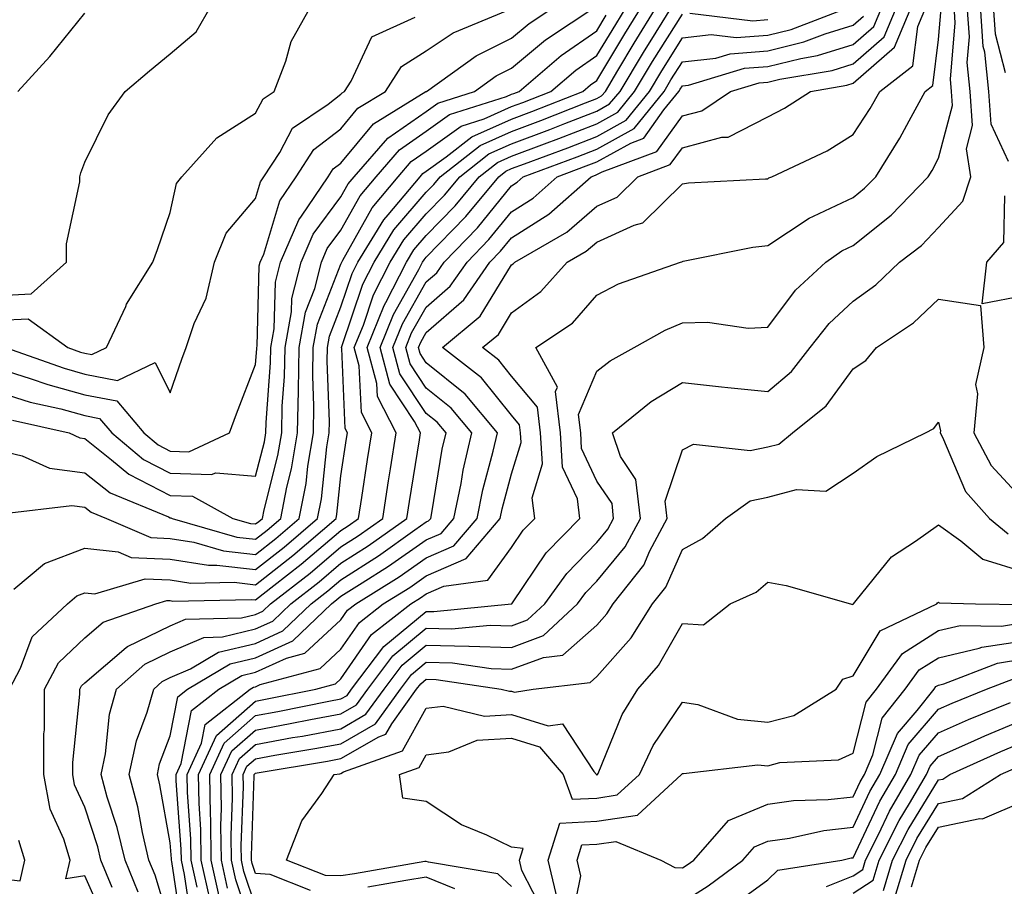
# Model space of a CAD drawing. Units: inches. Extents: x 1039763 to 1042403, y 7226618 to 7229258.
# Drawn here: x 1040480 to 1040596, y 7228229 to 7228330 of the extents above; entities that cross this region are included whole.
import ezdxf

# ---------------------------------------------------------------- set-up
doc = ezdxf.new("R2010")
doc.units = ezdxf.units.IN
doc.header["$MEASUREMENT"] = 0
doc.layers.add('Contour_10397226', color=7, linetype='Continuous', true_color=0x5689dd)

msp = doc.modelspace()

# ---------------------------------------------------------------- linework, layer by layer
at = {"layer": 'Contour_10397226'}
for points in [[(1040478.05, 7228286.67, 2898), (1040481.66, 7228285.54, 2898), (1040485.24, 7228284.73, 2898), (1040488.05, 7228283.96, 2898), (1040489.77, 7228283.63, 2898), (1040491.21, 7228281.92, 2898), (1040494.92, 7228278.8, 2898), (1040498.05, 7228277.2, 2898), (1040502.91, 7228277.06, 2898), (1040503.4, 7228277.27, 2898), (1040508.05, 7228276.85, 2898), (1040509.09, 7228280.88, 2898), (1040509.26, 7228281.92, 2898), (1040509.28, 7228283.15, 2898), (1040509.81, 7228290.15, 2898), (1040509.85, 7228291.92, 2898), (1040510.24, 7228294.11, 2898), (1040510.39, 7228299.59, 2898), (1040510.98, 7228301.92, 2898), (1040513.11, 7228306.86, 2898), (1040513.44, 7228307.31, 2898), (1040516.55, 7228311.92, 2898), (1040517.13, 7228312.83, 2898), (1040518.05, 7228313.53, 2898), (1040521.86, 7228318.1, 2898), (1040528.01, 7228321.89, 2898), (1040528.05, 7228321.91, 2898), (1040528.07, 7228321.92, 2898), (1040533.89, 7228326.09, 2898), (1040538.05, 7228328.13, 2898), (1040540.12, 7228329.86, 2898), (1040543.23, 7228331.92, 2898)], [(1040478.05, 7228295.11, 2901), (1040481.41, 7228295.28, 2901), (1040486.08, 7228291.92, 2901), (1040487.54, 7228291.4, 2901), (1040488.05, 7228291.27, 2901), (1040488.87, 7228291.11, 2901), (1040490.59, 7228291.92, 2901), (1040492.84, 7228296.71, 2901), (1040492.95, 7228297.02, 2901), (1040496.02, 7228301.92, 2901), (1040496.57, 7228303.4, 2901), (1040498.05, 7228307.74, 2901), (1040498.81, 7228311.15, 2901), (1040499.42, 7228311.92, 2901), (1040503.5, 7228316.47, 2901), (1040508.05, 7228319.36, 2901), (1040508.93, 7228321.05, 2901), (1040510.22, 7228321.92, 2901), (1040511.6, 7228325.47, 2901), (1040512.23, 7228327.74, 2901), (1040514.55, 7228331.92, 2901)], [(1040478.05, 7228298.02, 2902), (1040481.76, 7228298.21, 2902), (1040485.9, 7228301.92, 2902), (1040485.9, 7228304.08, 2902), (1040487.48, 7228311.34, 2902), (1040487.46, 7228311.92, 2902), (1040487.58, 7228312.38, 2902), (1040488.05, 7228313.63, 2902), (1040490.8, 7228319.16, 2902), (1040492.76, 7228321.92, 2902), (1040495.63, 7228324.34, 2902), (1040498.05, 7228326.3, 2902), (1040501.1, 7228328.87, 2902), (1040502.87, 7228331.92, 2902)], [(1040478.05, 7228289.43, 2899), (1040481.66, 7228288.31, 2899), (1040483.71, 7228287.58, 2899), (1040488.05, 7228286.39, 2899), (1040491.8, 7228285.67, 2899), (1040494.98, 7228281.92, 2899), (1040496.64, 7228280.52, 2899), (1040498.05, 7228279.8, 2899), (1040500.24, 7228279.73, 2899), (1040505.02, 7228281.92, 2899), (1040505.82, 7228284.15, 2899), (1040508.05, 7228289.95, 2899), (1040508.19, 7228291.78, 2899), (1040508.19, 7228291.92, 2899), (1040508.23, 7228292.1, 2899), (1040508.48, 7228301.49, 2899), (1040508.6, 7228301.92, 2899), (1040509.01, 7228302.87, 2899), (1040510.88, 7228309.09, 2899), (1040512.8, 7228311.92, 2899), (1040514.87, 7228315.1, 2899), (1040518.05, 7228317.55, 2899), (1040520.04, 7228319.94, 2899), (1040523.26, 7228321.92, 2899), (1040525.16, 7228324.81, 2899), (1040528.05, 7228326.68, 2899), (1040531.19, 7228328.78, 2899), (1040537.52, 7228331.39, 2899)], [(1040478.05, 7228279.88, 2896), (1040480.73, 7228279.24, 2896), (1040483.93, 7228277.79, 2896), (1040488.05, 7228277.25, 2896), (1040491.02, 7228274.9, 2896), (1040497.87, 7228272.09, 2896), (1040498.05, 7228272, 2896), (1040498.13, 7228272, 2896), (1040498.28, 7228271.92, 2896), (1040505.86, 7228269.73, 2896), (1040508.05, 7228269.49, 2896), (1040509.42, 7228270.55, 2896), (1040511, 7228271.92, 2896), (1040511.72, 7228275.59, 2896), (1040512.27, 7228277.71, 2896), (1040512.97, 7228281.92, 2896), (1040513.07, 7228286.9, 2896), (1040513.07, 7228286.94, 2896), (1040513.15, 7228291.92, 2896), (1040513.89, 7228296.08, 2896), (1040514.98, 7228298.85, 2896), (1040515.76, 7228301.92, 2896), (1040516.45, 7228303.51, 2896), (1040518.05, 7228305.65, 2896), (1040520.3, 7228309.67, 2896), (1040522.17, 7228311.92, 2896), (1040524.91, 7228315.06, 2896), (1040528.05, 7228317.24, 2896), (1040530.76, 7228319.2, 2896), (1040537.44, 7228321.3, 2896), (1040538.05, 7228321.58, 2896), (1040538.3, 7228321.68, 2896), (1040538.93, 7228321.92, 2896), (1040543.85, 7228326.12, 2896), (1040548.05, 7228329.02, 2896), (1040549.14, 7228330.84, 2896)], [(1040478.6, 7228272.48, 2895), (1040486.53, 7228273.43, 2895), (1040488.05, 7228273.24, 2895), (1040488.79, 7228272.65, 2895), (1040490.59, 7228271.92, 2895), (1040495.8, 7228269.67, 2895), (1040498.05, 7228269.57, 2895), (1040500.84, 7228269.13, 2895), (1040504.28, 7228268.14, 2895), (1040508.05, 7228267.71, 2895), (1040510.41, 7228269.56, 2895), (1040513.17, 7228271.92, 2895), (1040513.97, 7228276.01, 2895), (1040514.18, 7228278.05, 2895), (1040514.83, 7228281.92, 2895), (1040514.89, 7228285.07, 2895), (1040514.75, 7228288.62, 2895), (1040514.81, 7228291.92, 2895), (1040515.3, 7228294.67, 2895), (1040518.05, 7228301.69, 2895), (1040518.11, 7228301.86, 2895), (1040518.15, 7228301.92, 2895), (1040518.28, 7228302.15, 2895), (1040521.7, 7228308.28, 2895), (1040524.75, 7228311.92, 2895), (1040526.29, 7228313.69, 2895), (1040528.05, 7228314.92, 2895), (1040532.13, 7228317.84, 2895), (1040534.83, 7228318.69, 2895), (1040538.05, 7228320.13, 2895), (1040539.36, 7228320.62, 2895), (1040542.66, 7228321.92, 2895), (1040545.57, 7228324.4, 2895), (1040548.05, 7228326.11, 2895), (1040550.24, 7228329.74, 2895), (1040551.59, 7228331.92, 2895)], [(1040479.22, 7228251.92, 2893), (1040480.53, 7228254.4, 2893), (1040481.9, 7228258.06, 2893), (1040486.02, 7228261.92, 2893), (1040487.11, 7228262.86, 2893), (1040488.05, 7228263.21, 2893), (1040489.22, 7228263.08, 2893), (1040495.12, 7228264.85, 2893), (1040498.05, 7228264.71, 2893), (1040500.47, 7228264.33, 2893), (1040505.53, 7228264.44, 2893), (1040508.05, 7228264.16, 2893), (1040512.41, 7228267.57, 2893), (1040517.48, 7228271.92, 2893), (1040517.56, 7228272.4, 2893), (1040518.05, 7228276.91, 2893), (1040518.71, 7228281.26, 2893), (1040518.81, 7228281.92, 2893), (1040518.56, 7228282.43, 2893), (1040518.15, 7228291.83, 2893), (1040518.11, 7228291.92, 2893), (1040518.17, 7228292.03, 2893), (1040520.63, 7228299.35, 2893), (1040521.94, 7228301.92, 2893), (1040524.26, 7228305.71, 2893), (1040528.05, 7228310.1, 2893), (1040528.95, 7228311.02, 2893), (1040529.69, 7228311.92, 2893), (1040534.38, 7228315.59, 2893), (1040538.05, 7228317.22, 2893), (1040541.47, 7228318.51, 2893), (1040546.7, 7228320.56, 2893), (1040548.05, 7228321.09, 2893), (1040548.58, 7228321.38, 2893), (1040549.03, 7228321.92, 2893), (1040550.49, 7228324.37, 2893), (1040552.41, 7228327.55, 2893), (1040555.12, 7228331.92, 2893)], [(1040479.57, 7228283.43, 2897), (1040486.21, 7228281.92, 2897), (1040487.48, 7228281.34, 2897), (1040488.05, 7228281.27, 2897), (1040491.19, 7228278.79, 2897), (1040493.21, 7228277.09, 2897), (1040498.05, 7228274.61, 2897), (1040500.65, 7228274.52, 2897), (1040505.41, 7228271.92, 2897), (1040507.46, 7228271.33, 2897), (1040508.05, 7228271.27, 2897), (1040508.42, 7228271.55, 2897), (1040508.85, 7228271.92, 2897), (1040509.05, 7228272.92, 2897), (1040510.67, 7228279.3, 2897), (1040511.12, 7228281.92, 2897), (1040511.17, 7228285.05, 2897), (1040511.45, 7228288.53, 2897), (1040511.51, 7228291.92, 2897), (1040512.25, 7228296.12, 2897), (1040512.29, 7228297.68, 2897), (1040513.38, 7228301.92, 2897), (1040514.79, 7228305.19, 2897), (1040518.05, 7228309.57, 2897), (1040518.89, 7228311.08, 2897), (1040519.59, 7228311.92, 2897), (1040523.54, 7228316.43, 2897), (1040528.05, 7228319.58, 2897), (1040529.42, 7228320.55, 2897), (1040533.71, 7228321.92, 2897), (1040536.23, 7228323.73, 2897), (1040538.05, 7228324.62, 2897), (1040542.03, 7228327.95, 2897), (1040548.03, 7228331.93, 2897)], [(1040479.75, 7228263.62, 2894), (1040483.32, 7228266.65, 2894), (1040488.05, 7228268.42, 2894), (1040491.96, 7228268.02, 2894), (1040493.48, 7228267.36, 2894), (1040498.05, 7228267.14, 2894), (1040502.56, 7228266.43, 2894), (1040503.52, 7228266.45, 2894), (1040508.05, 7228265.93, 2894), (1040511.41, 7228268.57, 2894), (1040515.32, 7228271.92, 2894), (1040515.76, 7228274.21, 2894), (1040516.41, 7228280.28, 2894), (1040516.68, 7228281.92, 2894), (1040516.72, 7228283.26, 2894), (1040516.43, 7228290.31, 2894), (1040516.47, 7228291.92, 2894), (1040516.7, 7228293.27, 2894), (1040518.05, 7228296.7, 2894), (1040519.36, 7228300.6, 2894), (1040520.04, 7228301.92, 2894), (1040523.09, 7228306.88, 2894), (1040523.6, 7228307.47, 2894), (1040527.33, 7228311.92, 2894), (1040527.66, 7228312.31, 2894), (1040528.05, 7228312.58, 2894), (1040530.37, 7228314.25, 2894), (1040533.38, 7228316.6, 2894), (1040538.05, 7228318.68, 2894), (1040540.41, 7228319.57, 2894), (1040546.41, 7228321.92, 2894), (1040547.29, 7228322.67, 2894), (1040548.05, 7228323.2, 2894), (1040551.31, 7228328.65, 2894), (1040553.34, 7228331.92, 2894)], [(1040480.22, 7228321.92, 2903), (1040483.97, 7228326, 2903), (1040488.05, 7228331.09, 2903)], [(1040490.57, 7228224.45, 2892), (1040488.05, 7228230.05, 2892), (1040485.84, 7228229.71, 2892), (1040486.33, 7228231.92, 2892), (1040485.61, 7228234.36, 2892), (1040484.01, 7228237.89, 2892), (1040483.25, 7228241.92, 2892), (1040483.26, 7228246.71, 2892), (1040483.32, 7228247.18, 2892), (1040483.34, 7228251.92, 2892), (1040484.98, 7228255, 2892), (1040488.05, 7228257.94, 2892), (1040490.2, 7228259.77, 2892), (1040496.37, 7228261.92, 2892), (1040497.66, 7228262.31, 2892), (1040498.05, 7228262.29, 2892), (1040498.36, 7228262.24, 2892), (1040507.54, 7228262.44, 2892), (1040508.05, 7228262.38, 2892), (1040510.18, 7228264.05, 2892), (1040513.4, 7228266.56, 2892), (1040518.05, 7228270.51, 2892), (1040518.91, 7228271.06, 2892), (1040520.12, 7228271.92, 2892), (1040520.51, 7228274.37, 2892), (1040521.17, 7228278.8, 2892), (1040521.66, 7228281.92, 2892), (1040520.45, 7228284.31, 2892), (1040520.2, 7228289.77, 2892), (1040519.61, 7228291.92, 2892), (1040520.69, 7228294.56, 2892), (1040521.88, 7228298.09, 2892), (1040523.83, 7228301.92, 2892), (1040525.43, 7228304.53, 2892), (1040528.05, 7228307.56, 2892), (1040530.2, 7228309.77, 2892), (1040531.98, 7228311.92, 2892), (1040535.39, 7228314.59, 2892), (1040538.05, 7228315.78, 2892), (1040542.52, 7228317.46, 2892), (1040544.28, 7228318.15, 2892), (1040548.05, 7228319.61, 2892), (1040549.53, 7228320.44, 2892), (1040550.75, 7228321.92, 2892), (1040553.5, 7228326.47, 2892), (1040554.98, 7228328.84, 2892), (1040556.88, 7228331.92, 2892)], [(1040491.25, 7228228.71, 2891), (1040489.94, 7228231.92, 2891), (1040489.59, 7228233.46, 2891), (1040488.05, 7228238.1, 2891), (1040486.86, 7228240.73, 2891), (1040486.64, 7228241.92, 2891), (1040486.64, 7228243.33, 2891), (1040487.46, 7228251.33, 2891), (1040487.46, 7228251.92, 2891), (1040487.68, 7228252.3, 2891), (1040488.05, 7228252.66, 2891), (1040492.91, 7228256.79, 2891), (1040493.05, 7228256.91, 2891), (1040498.05, 7228259.34, 2891), (1040499.85, 7228260.12, 2891), (1040506.39, 7228260.27, 2891), (1040508.05, 7228260.66, 2891), (1040508.91, 7228261.06, 2891), (1040509.81, 7228261.92, 2891), (1040514.46, 7228265.52, 2891), (1040518.05, 7228268.59, 2891), (1040520.08, 7228269.89, 2891), (1040522.95, 7228271.92, 2891), (1040523.64, 7228276.33, 2891), (1040523.87, 7228277.74, 2891), (1040524.53, 7228281.92, 2891), (1040522.33, 7228286.21, 2891), (1040522.27, 7228287.7, 2891), (1040521.14, 7228291.92, 2891), (1040523.13, 7228296.85, 2891), (1040523.3, 7228297.18, 2891), (1040525.73, 7228301.92, 2891), (1040526.6, 7228303.36, 2891), (1040528.05, 7228305.03, 2891), (1040531.45, 7228308.52, 2891), (1040534.26, 7228311.92, 2891), (1040536.39, 7228313.58, 2891), (1040538.05, 7228314.32, 2891), (1040541.9, 7228315.78, 2891), (1040543.58, 7228316.39, 2891), (1040548.05, 7228318.11, 2891), (1040550.49, 7228319.48, 2891), (1040552.46, 7228321.92, 2891), (1040554.57, 7228325.4, 2891), (1040558.05, 7228330.97, 2891)], [(1040494.3, 7228228.16, 2890), (1040492.76, 7228231.92, 2890), (1040491.86, 7228235.74, 2890), (1040490.69, 7228239.28, 2890), (1040489.96, 7228241.92, 2890), (1040490.47, 7228244.35, 2890), (1040490.96, 7228249.01, 2890), (1040491.78, 7228251.92, 2890), (1040495.1, 7228254.87, 2890), (1040498.05, 7228256.31, 2890), (1040501.98, 7228257.99, 2890), (1040504.18, 7228258.04, 2890), (1040508.05, 7228258.97, 2890), (1040510.08, 7228259.9, 2890), (1040512.19, 7228261.92, 2890), (1040515.49, 7228264.48, 2890), (1040518.05, 7228266.67, 2890), (1040521.25, 7228268.71, 2890), (1040525.76, 7228271.92, 2890), (1040526.08, 7228273.89, 2890), (1040527.27, 7228281.13, 2890), (1040527.39, 7228281.92, 2890), (1040526.68, 7228283.28, 2890), (1040523.79, 7228287.65, 2890), (1040522.64, 7228291.92, 2890), (1040524.2, 7228295.78, 2890), (1040527.17, 7228301.05, 2890), (1040527.62, 7228301.92, 2890), (1040527.8, 7228302.18, 2890), (1040528.05, 7228302.49, 2890), (1040532.7, 7228307.26, 2890), (1040536.55, 7228311.92, 2890), (1040537.39, 7228312.57, 2890), (1040538.05, 7228312.87, 2890), (1040539.57, 7228313.44, 2890), (1040544.65, 7228315.32, 2890), (1040548.05, 7228316.63, 2890), (1040551.45, 7228318.53, 2890), (1040554.2, 7228321.92, 2890), (1040555.65, 7228324.32, 2890), (1040558.05, 7228328.18, 2890), (1040561.41, 7228328.56, 2890), (1040564.34, 7228328.21, 2890), (1040568.05, 7228328.48, 2890), (1040570.8, 7228329.17, 2890), (1040578.01, 7228331.92, 2890)], [(1040499.48, 7228223.35, 2888), (1040498.23, 7228231.74, 2888), (1040498.19, 7228231.92, 2888), (1040498.19, 7228232.06, 2888), (1040498.05, 7228233.95, 2888), (1040496.86, 7228240.74, 2888), (1040496.55, 7228241.92, 2888), (1040496.8, 7228243.17, 2888), (1040498.05, 7228246.46, 2888), (1040498.95, 7228251.03, 2888), (1040500.08, 7228251.92, 2888), (1040505.08, 7228254.88, 2888), (1040508.05, 7228255.59, 2888), (1040512.41, 7228257.57, 2888), (1040516.94, 7228261.92, 2888), (1040517.56, 7228262.41, 2888), (1040518.05, 7228262.82, 2888), (1040520.53, 7228264.39, 2888), (1040523.64, 7228266.32, 2888), (1040528.05, 7228269.41, 2888), (1040529.81, 7228270.17, 2888), (1040531.29, 7228271.92, 2888), (1040532.13, 7228276, 2888), (1040532.39, 7228277.58, 2888), (1040533.38, 7228281.92, 2888), (1040530.96, 7228284.82, 2888), (1040528.05, 7228287.17, 2888), (1040526.16, 7228290.03, 2888), (1040525.65, 7228291.92, 2888), (1040526.33, 7228293.63, 2888), (1040528.05, 7228296.66, 2888), (1040530.86, 7228299.1, 2888), (1040532.84, 7228301.92, 2888), (1040535.39, 7228304.57, 2888), (1040538.05, 7228307.82, 2888), (1040540.57, 7228309.41, 2888), (1040543.4, 7228311.92, 2888), (1040546.8, 7228313.18, 2888), (1040548.05, 7228313.66, 2888), (1040552, 7228315.87, 2888), (1040553.54, 7228316.44, 2888), (1040555.9, 7228319.76, 2888), (1040557.64, 7228321.92, 2888), (1040557.8, 7228322.17, 2888), (1040558.05, 7228322.58, 2888), (1040558.79, 7228322.66, 2888), (1040565.35, 7228324.63, 2888), (1040568.05, 7228324.82, 2888), (1040571.92, 7228325.78, 2888), (1040573.87, 7228326.11, 2888), (1040578.05, 7228327.4, 2888), (1040580.47, 7228329.51, 2888), (1040581.49, 7228331.92, 2888)], [(1040500.59, 7228224.47, 2887), (1040499.73, 7228230.24, 2887), (1040499.36, 7228231.92, 2887), (1040499.34, 7228233.21, 2887), (1040498.77, 7228241.2, 2887), (1040498.75, 7228241.92, 2887), (1040499.34, 7228243.22, 2887), (1040500.55, 7228249.41, 2887), (1040503.75, 7228251.92, 2887), (1040506.45, 7228253.52, 2887), (1040508.05, 7228253.9, 2887), (1040511.68, 7228255.55, 2887), (1040513.83, 7228256.13, 2887), (1040518.05, 7228260.06, 2887), (1040518.81, 7228261.16, 2887), (1040519.79, 7228261.92, 2887), (1040524.89, 7228265.08, 2887), (1040528.05, 7228267.3, 2887), (1040531.27, 7228268.7, 2887), (1040534.01, 7228271.92, 2887), (1040534.69, 7228275.27, 2887), (1040535.9, 7228279.78, 2887), (1040536.39, 7228281.92, 2887), (1040532.6, 7228286.47, 2887), (1040528.05, 7228290.14, 2887), (1040527.35, 7228291.22, 2887), (1040527.15, 7228291.92, 2887), (1040527.41, 7228292.56, 2887), (1040528.05, 7228293.69, 2887), (1040532.46, 7228297.52, 2887), (1040535.51, 7228301.92, 2887), (1040536.76, 7228303.2, 2887), (1040538.05, 7228304.78, 2887), (1040542.42, 7228307.55, 2887), (1040547.37, 7228311.92, 2887), (1040547.87, 7228312.11, 2887), (1040548.05, 7228312.17, 2887), (1040548.64, 7228312.5, 2887), (1040555.08, 7228314.89, 2887), (1040558.05, 7228319.06, 2887), (1040560.32, 7228319.65, 2887), (1040563.71, 7228321.92, 2887), (1040567.05, 7228322.92, 2887), (1040568.05, 7228322.99, 2887), (1040569.48, 7228323.35, 2887), (1040575.59, 7228324.37, 2887), (1040578.05, 7228325.13, 2887), (1040581.68, 7228328.29, 2887), (1040583.21, 7228331.92, 2887)], [(1040501.23, 7228228.74, 2886), (1040500.53, 7228231.92, 2886), (1040500.49, 7228234.36, 2886), (1040500.1, 7228239.87, 2886), (1040500.06, 7228241.92, 2886), (1040501.74, 7228245.61, 2886), (1040502.17, 7228247.8, 2886), (1040507.42, 7228251.92, 2886), (1040507.82, 7228252.15, 2886), (1040508.05, 7228252.21, 2886), (1040508.58, 7228252.46, 2886), (1040515.63, 7228254.33, 2886), (1040518.05, 7228256.6, 2886), (1040520.22, 7228259.74, 2886), (1040523.01, 7228261.92, 2886), (1040526.12, 7228263.84, 2886), (1040528.05, 7228265.19, 2886), (1040532.74, 7228267.23, 2886), (1040536.72, 7228271.92, 2886), (1040536.96, 7228273.02, 2886), (1040538.05, 7228277.12, 2886), (1040539.18, 7228280.8, 2886), (1040539.1, 7228281.92, 2886), (1040538.99, 7228282.87, 2886), (1040538.05, 7228284, 2886), (1040534.53, 7228288.39, 2886), (1040529.94, 7228291.92, 2886), (1040534.38, 7228295.58, 2886), (1040538.05, 7228301.59, 2886), (1040538.25, 7228301.72, 2886), (1040538.42, 7228301.92, 2886), (1040544.53, 7228305.43, 2886), (1040548.05, 7228308.46, 2886), (1040550.43, 7228309.54, 2886), (1040552.82, 7228311.92, 2886), (1040556.64, 7228313.34, 2886), (1040558.05, 7228315.32, 2886), (1040562.68, 7228316.54, 2886), (1040563.4, 7228316.56, 2886), (1040568.05, 7228318.93, 2886), (1040570.02, 7228319.95, 2886), (1040573.05, 7228321.92, 2886), (1040577.33, 7228322.64, 2886), (1040578.05, 7228322.86, 2886), (1040582.89, 7228327.08, 2886), (1040584.92, 7228331.92, 2886)], [(1040502.74, 7228227.23, 2885), (1040501.7, 7228231.92, 2885), (1040501.64, 7228235.51, 2885), (1040501.43, 7228238.54, 2885), (1040501.37, 7228241.92, 2885), (1040503.46, 7228246.51, 2885), (1040508.05, 7228250.52, 2885), (1040509.22, 7228250.74, 2885), (1040515.1, 7228251.92, 2885), (1040517.42, 7228252.55, 2885), (1040518.05, 7228253.12, 2885), (1040521.64, 7228258.33, 2885), (1040526.25, 7228261.92, 2885), (1040527.37, 7228262.6, 2885), (1040528.05, 7228263.08, 2885), (1040530.12, 7228263.98, 2885), (1040535.26, 7228264.7, 2885), (1040538.05, 7228268.52, 2885), (1040539.42, 7228270.55, 2885), (1040540.76, 7228271.92, 2885), (1040540.45, 7228274.31, 2885), (1040541.66, 7228278.31, 2885), (1040541.45, 7228281.92, 2885), (1040541.08, 7228284.95, 2885), (1040538.05, 7228288.58, 2885), (1040536.57, 7228290.44, 2885), (1040534.63, 7228291.92, 2885), (1040536.51, 7228293.46, 2885), (1040538.05, 7228295.99, 2885), (1040541.49, 7228298.48, 2885), (1040544.57, 7228301.92, 2885), (1040546.78, 7228303.19, 2885), (1040548.05, 7228304.28, 2885), (1040552.39, 7228306.27, 2885), (1040553.44, 7228306.53, 2885), (1040558.05, 7228311.09, 2885), (1040558.77, 7228311.19, 2885), (1040567.8, 7228311.66, 2885), (1040568.05, 7228311.69, 2885), (1040568.19, 7228311.78, 2885), (1040568.54, 7228311.92, 2885), (1040575, 7228314.97, 2885), (1040578.05, 7228316.85, 2885), (1040580.06, 7228319.91, 2885), (1040581.17, 7228321.92, 2885), (1040585.06, 7228324.91, 2885), (1040585.63, 7228329.5, 2885), (1040586.64, 7228331.92, 2885)], [(1040503.81, 7228227.68, 2884), (1040502.87, 7228231.92, 2884), (1040502.8, 7228236.68, 2884), (1040502.76, 7228237.2, 2884), (1040502.68, 7228241.92, 2884), (1040504.36, 7228245.61, 2884), (1040508.05, 7228248.83, 2884), (1040510.67, 7228249.31, 2884), (1040516.64, 7228250.51, 2884), (1040518.05, 7228250.78, 2884), (1040518.77, 7228251.2, 2884), (1040519.3, 7228251.92, 2884), (1040523.07, 7228256.91, 2884), (1040528.05, 7228261.03, 2884), (1040528.95, 7228261.01, 2884), (1040538.03, 7228261.9, 2884), (1040538.05, 7228261.9, 2884), (1040538.07, 7228261.91, 2884), (1040538.15, 7228262.02, 2884), (1040542.09, 7228267.89, 2884), (1040546.06, 7228271.92, 2884), (1040545.76, 7228274.21, 2884), (1040544.03, 7228277.91, 2884), (1040543.79, 7228281.92, 2884), (1040543.21, 7228286.77, 2884), (1040543.42, 7228287.29, 2884), (1040540.88, 7228291.92, 2884), (1040545.2, 7228294.77, 2884), (1040548.05, 7228298.06, 2884), (1040550.59, 7228299.37, 2884), (1040557.84, 7228301.92, 2884), (1040558.01, 7228301.97, 2884), (1040558.05, 7228302.01, 2884), (1040558.15, 7228302.03, 2884), (1040566.31, 7228303.66, 2884), (1040568.05, 7228303.86, 2884), (1040572.89, 7228307.09, 2884), (1040573.42, 7228307.29, 2884), (1040578.05, 7228309.5, 2884), (1040579.4, 7228310.57, 2884), (1040580.71, 7228311.92, 2884), (1040583.54, 7228316.42, 2884), (1040584.61, 7228318.48, 2884), (1040586.51, 7228321.92, 2884), (1040587.39, 7228322.59, 2884), (1040588.05, 7228328.01, 2884), (1040588.36, 7228331.61, 2884)], [(1040504.77, 7228228.64, 2883), (1040504.05, 7228231.92, 2883), (1040503.99, 7228235.98, 2883), (1040504.07, 7228237.94, 2883), (1040503.99, 7228241.92, 2883), (1040505.26, 7228244.71, 2883), (1040508.05, 7228247.14, 2883), (1040512.09, 7228247.89, 2883), (1040514.5, 7228248.37, 2883), (1040518.05, 7228249.04, 2883), (1040519.89, 7228250.08, 2883), (1040521.19, 7228251.92, 2883), (1040524.14, 7228255.83, 2883), (1040528.05, 7228259.05, 2883), (1040531, 7228258.98, 2883), (1040535.55, 7228259.43, 2883), (1040538.05, 7228259.35, 2883), (1040539.92, 7228260.05, 2883), (1040541.94, 7228261.92, 2883), (1040544.5, 7228265.48, 2883), (1040548.05, 7228269.09, 2883), (1040549.34, 7228270.64, 2883), (1040550, 7228271.92, 2883), (1040549.81, 7228273.68, 2883), (1040548.05, 7228276.28, 2883), (1040546.25, 7228280.12, 2883), (1040546.14, 7228281.92, 2883), (1040545.88, 7228284.1, 2883), (1040548.05, 7228289.17, 2883), (1040549.59, 7228290.38, 2883), (1040552.41, 7228291.92, 2883), (1040556.02, 7228293.96, 2883), (1040558.05, 7228294.8, 2883), (1040561, 7228294.88, 2883), (1040565.76, 7228294.21, 2883), (1040568.05, 7228294.29, 2883), (1040571.31, 7228298.66, 2883), (1040574.87, 7228301.92, 2883), (1040576.72, 7228303.26, 2883), (1040578.05, 7228303.89, 2883), (1040582.52, 7228307.44, 2883), (1040586.84, 7228311.92, 2883), (1040587.31, 7228312.66, 2883), (1040588.05, 7228314.09, 2883), (1040589.71, 7228320.26, 2883), (1040589.59, 7228321.92, 2883), (1040589.46, 7228323.33, 2883), (1040590.02, 7228329.95, 2883), (1040589.89, 7228331.92, 2883)], [(1040508.05, 7228222.67, 2882), (1040505.73, 7228229.61, 2882), (1040505.22, 7228231.92, 2882), (1040505.18, 7228234.79, 2882), (1040505.35, 7228239.21, 2882), (1040505.3, 7228241.92, 2882), (1040506.16, 7228243.81, 2882), (1040508.05, 7228245.46, 2882), (1040512.39, 7228246.25, 2882), (1040513.54, 7228246.44, 2882), (1040518.05, 7228247.29, 2882), (1040520.98, 7228248.98, 2882), (1040523.11, 7228251.92, 2882), (1040525.24, 7228254.73, 2882), (1040528.05, 7228257.07, 2882), (1040533.03, 7228256.95, 2882), (1040533.09, 7228256.96, 2882), (1040538.05, 7228256.8, 2882), (1040541.78, 7228258.19, 2882), (1040545.78, 7228261.92, 2882), (1040546.74, 7228263.24, 2882), (1040548.05, 7228264.58, 2882), (1040551.37, 7228268.6, 2882), (1040553.15, 7228271.92, 2882), (1040552.62, 7228276.49, 2882), (1040550.8, 7228279.17, 2882), (1040549.85, 7228281.92, 2882), (1040554.38, 7228285.6, 2882), (1040558.05, 7228287.82, 2882), (1040562.64, 7228287.34, 2882), (1040563.38, 7228287.25, 2882), (1040568.05, 7228286.77, 2882), (1040570.84, 7228289.12, 2882), (1040573.03, 7228291.92, 2882), (1040575.24, 7228294.73, 2882), (1040578.05, 7228297.36, 2882), (1040580.71, 7228299.25, 2882), (1040583.48, 7228301.92, 2882), (1040586.08, 7228303.89, 2882), (1040588.05, 7228305.96, 2882), (1040590.9, 7228309.06, 2882), (1040591.84, 7228311.92, 2882), (1040591.33, 7228315.19, 2882), (1040592.05, 7228317.92, 2882), (1040591.76, 7228321.92, 2882), (1040591.43, 7228325.3, 2882), (1040591.68, 7228328.29, 2882), (1040591.43, 7228331.92, 2882)], [(1040558.91, 7228331.07, 2891), (1040566.31, 7228330.19, 2891), (1040568.05, 7228330.32, 2891)], [(1040596.27, 7228313.7, 2881), (1040594.22, 7228318.09, 2881), (1040593.95, 7228321.92, 2881), (1040593.48, 7228326.49, 2881), (1040593.3, 7228327.18, 2881), (1040592.97, 7228331.92, 2881)], [(1040595.9, 7228324.07, 2880), (1040594.75, 7228328.62, 2880), (1040594.51, 7228331.92, 2880)], [(1040478.77, 7228291.92, 2900), (1040485.63, 7228289.5, 2900), (1040488.05, 7228288.82, 2900), (1040491.88, 7228288.08, 2900), (1040496.29, 7228290.17, 2900), (1040498.05, 7228286.63, 2900), (1040499.4, 7228290.56, 2900), (1040499.91, 7228291.92, 2900), (1040500.88, 7228294.74, 2900), (1040502.25, 7228297.72, 2900), (1040503.25, 7228301.92, 2900), (1040504.63, 7228305.33, 2900), (1040508.05, 7228309.39, 2900), (1040508.64, 7228311.33, 2900), (1040509.03, 7228311.92, 2900), (1040510.88, 7228314.76, 2900), (1040512.37, 7228317.6, 2900), (1040516.55, 7228320.42, 2900), (1040518.05, 7228321.58, 2900), (1040518.21, 7228321.76, 2900), (1040518.46, 7228321.92, 2900), (1040519.24, 7228323.11, 2900), (1040521.66, 7228328.31, 2900), (1040526.74, 7228330.62, 2900)], [(1040498.05, 7228224.35, 2889), (1040496.29, 7228230.16, 2889), (1040495.57, 7228231.92, 2889), (1040494.81, 7228235.16, 2889), (1040494.28, 7228238.16, 2889), (1040493.25, 7228241.92, 2889), (1040494.09, 7228245.88, 2889), (1040495.35, 7228249.22, 2889), (1040496.12, 7228251.92, 2889), (1040497.13, 7228252.83, 2889), (1040498.05, 7228253.28, 2889), (1040500.43, 7228254.3, 2889), (1040503.71, 7228256.25, 2889), (1040508.05, 7228257.28, 2889), (1040511.23, 7228258.74, 2889), (1040514.57, 7228261.92, 2889), (1040516.53, 7228263.44, 2889), (1040518.05, 7228264.74, 2889), (1040522.44, 7228267.54, 2889), (1040526.7, 7228270.58, 2889), (1040528.05, 7228271.52, 2889), (1040528.32, 7228271.64, 2889), (1040528.58, 7228271.92, 2889), (1040528.71, 7228272.57, 2889), (1040529.92, 7228280.04, 2889), (1040530.37, 7228281.92, 2889), (1040529.32, 7228283.18, 2889), (1040528.05, 7228284.21, 2889), (1040524.96, 7228288.84, 2889), (1040524.14, 7228291.92, 2889), (1040525.26, 7228294.7, 2889), (1040528.05, 7228299.63, 2889), (1040529.28, 7228300.69, 2889), (1040530.14, 7228301.92, 2889), (1040534.05, 7228305.93, 2889), (1040538.05, 7228310.87, 2889), (1040538.69, 7228311.28, 2889), (1040539.42, 7228311.92, 2889), (1040545.73, 7228314.24, 2889), (1040548.05, 7228315.14, 2889), (1040552.39, 7228317.57, 2889), (1040555.92, 7228321.92, 2889), (1040556.72, 7228323.25, 2889), (1040558.05, 7228325.38, 2889), (1040561.96, 7228325.82, 2889), (1040563.64, 7228326.32, 2889), (1040568.05, 7228326.66, 2889), (1040572.27, 7228327.7, 2889), (1040574.79, 7228328.67, 2889), (1040578.05, 7228329.66, 2889), (1040579.26, 7228330.72, 2889)], [(1040598.05, 7228297.96, 2881), (1040593.19, 7228297.06, 2881), (1040593.73, 7228301.92, 2881), (1040595.73, 7228304.24, 2881), (1040595.82, 7228309.7, 2881)], [(1040508.05, 7228226.5, 2881), (1040506.68, 7228230.56, 2881), (1040506.39, 7228231.92, 2881), (1040506.37, 7228233.61, 2881), (1040506.64, 7228240.5, 2881), (1040506.6, 7228241.92, 2881), (1040507.05, 7228242.91, 2881), (1040508.05, 7228243.78, 2881), (1040510.32, 7228244.19, 2881), (1040515, 7228244.97, 2881), (1040518.05, 7228245.54, 2881), (1040522.09, 7228247.88, 2881), (1040525.02, 7228251.92, 2881), (1040526.31, 7228253.65, 2881), (1040528.05, 7228255.08, 2881), (1040531.14, 7228255.01, 2881), (1040535.65, 7228254.33, 2881), (1040538.05, 7228254.25, 2881), (1040541.78, 7228255.64, 2881), (1040544.05, 7228255.91, 2881), (1040548.05, 7228259.43, 2881), (1040549.22, 7228260.75, 2881), (1040549.96, 7228261.92, 2881), (1040553.52, 7228266.45, 2881), (1040554.26, 7228268.13, 2881), (1040556.27, 7228271.92, 2881), (1040556.04, 7228273.92, 2881), (1040558.05, 7228279.96, 2881), (1040559.36, 7228280.62, 2881), (1040565.98, 7228279.85, 2881), (1040568.05, 7228280.29, 2881), (1040569.34, 7228280.62, 2881), (1040570.94, 7228281.92, 2881), (1040574.89, 7228285.08, 2881), (1040578.05, 7228289.42, 2881), (1040579.55, 7228290.41, 2881), (1040580.8, 7228291.92, 2881), (1040585.14, 7228294.83, 2881), (1040588.05, 7228297.6, 2881), (1040592.97, 7228296.84, 2881), (1040593.38, 7228291.92, 2881), (1040592.39, 7228287.58, 2881), (1040592.64, 7228286.52, 2881), (1040592.19, 7228281.92, 2881), (1040594.24, 7228278.1, 2881), (1040598.05, 7228273.97, 2881)], [(1040514.48, 7228228.35, 2880), (1040509.75, 7228230.22, 2880), (1040508.05, 7228230.33, 2880), (1040507.66, 7228231.52, 2880), (1040507.56, 7228231.92, 2880), (1040507.56, 7228232.42, 2880), (1040507.91, 7228241.79, 2880), (1040507.91, 7228241.92, 2880), (1040507.95, 7228242.01, 2880), (1040508.05, 7228242.09, 2880), (1040508.25, 7228242.13, 2880), (1040516.47, 7228243.5, 2880), (1040518.05, 7228243.8, 2880), (1040522.48, 7228246.34, 2880), (1040523.32, 7228246.65, 2880), (1040524.01, 7228247.88, 2880), (1040526.92, 7228251.92, 2880), (1040527.41, 7228252.56, 2880), (1040528.05, 7228253.09, 2880), (1040529.2, 7228253.07, 2880), (1040536.82, 7228251.92, 2880), (1040537.82, 7228251.68, 2880), (1040538.05, 7228251.7, 2880), (1040538.38, 7228251.59, 2880), (1040540.57, 7228251.92, 2880), (1040547.25, 7228252.71, 2880), (1040548.05, 7228253.41, 2880), (1040552.05, 7228257.92, 2880), (1040554.57, 7228261.92, 2880), (1040556.1, 7228263.86, 2880), (1040558.05, 7228268.26, 2880), (1040560.41, 7228269.56, 2880), (1040563.11, 7228271.92, 2880), (1040566, 7228273.98, 2880), (1040568.05, 7228274.41, 2880), (1040571.43, 7228275.3, 2880), (1040574.87, 7228275.1, 2880), (1040578.05, 7228277.22, 2880), (1040580.82, 7228279.15, 2880), (1040586.53, 7228281.92, 2880), (1040587.5, 7228282.46, 2880), (1040588.05, 7228283.17, 2880), (1040588.3, 7228282.16, 2880), (1040588.26, 7228281.92, 2880), (1040588.54, 7228281.44, 2880), (1040591.21, 7228275.08, 2880), (1040594.05, 7228271.92, 2880), (1040596.23, 7228270.1, 2880)], [(1040538.05, 7228228.81, 2879), (1040536.43, 7228230.31, 2879), (1040528.3, 7228231.67, 2879), (1040528.05, 7228231.76, 2879), (1040527.87, 7228231.73, 2879), (1040519.65, 7228230.32, 2879), (1040518.05, 7228230.06, 2879), (1040516.23, 7228230.11, 2879), (1040511.68, 7228231.92, 2879), (1040513.48, 7228236.49, 2879), (1040515.82, 7228239.7, 2879), (1040517.27, 7228241.92, 2879), (1040517.93, 7228242.03, 2879), (1040518.05, 7228242.06, 2879), (1040518.36, 7228242.23, 2879), (1040525.28, 7228244.7, 2879), (1040528.05, 7228249.69, 2879), (1040530.02, 7228249.94, 2879), (1040534.87, 7228248.75, 2879), (1040538.05, 7228248.94, 2879), (1040542.35, 7228247.62, 2879), (1040544.01, 7228247.87, 2879), (1040547.7, 7228242.27, 2879), (1040547.99, 7228241.92, 2879), (1040548.01, 7228241.88, 2879), (1040548.05, 7228241.88, 2879), (1040548.09, 7228241.89, 2879), (1040548.11, 7228241.92, 2879), (1040548.17, 7228242.05, 2879), (1040551.02, 7228248.96, 2879), (1040552.84, 7228251.92, 2879), (1040555.26, 7228254.71, 2879), (1040558.05, 7228259.6, 2879), (1040560.53, 7228259.44, 2879), (1040563.66, 7228261.92, 2879), (1040566.68, 7228263.3, 2879), (1040568.05, 7228264.45, 2879), (1040570.2, 7228264.08, 2879), (1040577.76, 7228261.92, 2879), (1040577.97, 7228261.85, 2879), (1040578.05, 7228261.87, 2879), (1040578.07, 7228261.9, 2879), (1040578.11, 7228261.92, 2879), (1040578.42, 7228262.3, 2879), (1040582.54, 7228267.42, 2879), (1040585.37, 7228269.25, 2879), (1040588.05, 7228271.18, 2879), (1040590.67, 7228269.29, 2879), (1040593.26, 7228267.14, 2879), (1040598.05, 7228265.68, 2879)], [(1040541.82, 7228225.69, 2878), (1040539.26, 7228230.71, 2878), (1040538.97, 7228231.92, 2878), (1040539.4, 7228233.27, 2878), (1040538.05, 7228233.41, 2878), (1040535.14, 7228234.82, 2878), (1040532.17, 7228236.03, 2878), (1040528.05, 7228238.76, 2878), (1040525.3, 7228239.17, 2878), (1040524.91, 7228241.92, 2878), (1040527.23, 7228242.75, 2878), (1040528.05, 7228244.24, 2878), (1040530.71, 7228244.57, 2878), (1040534.03, 7228245.94, 2878), (1040538.05, 7228246.2, 2878), (1040541.31, 7228245.19, 2878), (1040544.1, 7228241.92, 2878), (1040545.16, 7228239.03, 2878), (1040548.05, 7228239.18, 2878), (1040550.43, 7228239.54, 2878), (1040553.05, 7228241.92, 2878), (1040554.65, 7228245.31, 2878), (1040558.05, 7228250.42, 2878), (1040559.85, 7228250.12, 2878), (1040564.53, 7228248.4, 2878), (1040568.05, 7228248.06, 2878), (1040571.12, 7228248.85, 2878), (1040576.08, 7228251.92, 2878), (1040576.86, 7228253.11, 2878), (1040578.05, 7228253.47, 2878), (1040581.21, 7228258.77, 2878), (1040587.85, 7228261.92, 2878), (1040587.95, 7228262.03, 2878), (1040588.05, 7228262.11, 2878), (1040588.15, 7228262.03, 2878), (1040592.39, 7228261.92, 2878), (1040597.99, 7228261.85, 2878)], [(1040543.44, 7228227.31, 2877), (1040542.35, 7228231.92, 2877), (1040543.71, 7228236.25, 2877), (1040548.05, 7228236.48, 2877), (1040552.78, 7228237.19, 2877), (1040557.97, 7228241.92, 2877), (1040557.99, 7228241.98, 2877), (1040558.05, 7228242.06, 2877), (1040558.17, 7228242.04, 2877), (1040566.9, 7228243.08, 2877), (1040568.05, 7228242.96, 2877), (1040569.46, 7228243.33, 2877), (1040576.33, 7228243.64, 2877), (1040578.05, 7228244.44, 2877), (1040579.57, 7228250.39, 2877), (1040580.8, 7228251.92, 2877), (1040583.85, 7228256.12, 2877), (1040588.05, 7228258.8, 2877), (1040590.59, 7228259.38, 2877), (1040595.45, 7228259.32, 2877), (1040598.05, 7228259.72, 2877)], [(1040545.1, 7228224.87, 2876), (1040546.17, 7228230.05, 2876), (1040545.73, 7228231.92, 2876), (1040546.29, 7228233.68, 2876), (1040548.05, 7228233.78, 2876), (1040550.24, 7228234.1, 2876), (1040555.55, 7228231.92, 2876), (1040557.19, 7228231.05, 2876), (1040558.05, 7228231, 2876), (1040558.62, 7228231.35, 2876), (1040559.38, 7228231.92, 2876), (1040563.44, 7228236.54, 2876), (1040568.05, 7228238.46, 2876), (1040571.08, 7228238.88, 2876), (1040575.12, 7228239, 2876), (1040578.05, 7228239.33, 2876), (1040578.89, 7228241.09, 2876), (1040579.38, 7228241.92, 2876), (1040580.35, 7228244.22, 2876), (1040581.47, 7228248.51, 2876), (1040584.16, 7228251.92, 2876), (1040585.8, 7228254.17, 2876), (1040588.05, 7228255.6, 2876), (1040592.84, 7228256.71, 2876), (1040593.15, 7228256.83, 2876), (1040598.05, 7228257.59, 2876)], [(1040558.05, 7228226.99, 2875), (1040561.08, 7228228.88, 2875), (1040565.14, 7228231.92, 2875), (1040566.51, 7228233.47, 2875), (1040568.05, 7228234.12, 2875), (1040570.61, 7228234.47, 2875), (1040574.61, 7228235.37, 2875), (1040578.05, 7228235.76, 2875), (1040580.02, 7228239.94, 2875), (1040581.19, 7228241.92, 2875), (1040583.25, 7228246.72, 2875), (1040585.55, 7228249.42, 2875), (1040587.54, 7228251.92, 2875), (1040587.76, 7228252.22, 2875), (1040588.05, 7228252.41, 2875), (1040588.69, 7228252.55, 2875), (1040594.98, 7228254.98, 2875), (1040598.05, 7228255.46, 2875)], [(1040563.6, 7228226.36, 2874), (1040568.05, 7228229.61, 2874), (1040569.24, 7228230.72, 2874), (1040576.72, 7228231.92, 2874), (1040577.82, 7228232.16, 2874), (1040578.05, 7228232.19, 2874), (1040581.17, 7228238.8, 2874), (1040583.01, 7228241.92, 2874), (1040584.51, 7228245.46, 2874), (1040588.05, 7228249.58, 2874), (1040589.67, 7228250.3, 2874), (1040593.69, 7228251.92, 2874), (1040596.84, 7228253.13, 2874)], [(1040574.94, 7228228.82, 2873), (1040578.05, 7228230.05, 2873), (1040579.18, 7228230.8, 2873), (1040579.51, 7228231.92, 2873), (1040581.02, 7228234.9, 2873), (1040582.33, 7228237.64, 2873), (1040584.83, 7228241.92, 2873), (1040585.78, 7228244.18, 2873), (1040588.05, 7228246.81, 2873), (1040591.59, 7228248.38, 2873), (1040596.49, 7228250.35, 2873)], [(1040578.05, 7228228.04, 2872), (1040580.39, 7228229.58, 2872), (1040581.1, 7228231.92, 2872), (1040583.44, 7228236.53, 2872), (1040584.67, 7228238.54, 2872), (1040586.64, 7228241.92, 2872), (1040587.07, 7228242.91, 2872), (1040588.05, 7228244.05, 2872), (1040591.86, 7228245.73, 2872), (1040593.5, 7228246.47, 2872), (1040598.05, 7228248.38, 2872)], [(1040581.6, 7228228.36, 2871), (1040582.68, 7228231.92, 2871), (1040584.5, 7228235.48, 2871), (1040588.05, 7228241.29, 2871), (1040588.58, 7228241.4, 2871), (1040589.4, 7228241.92, 2871), (1040595.35, 7228244.63, 2871), (1040598.05, 7228245.75, 2871)], [(1040582.84, 7228227.13, 2870), (1040584.26, 7228231.92, 2870), (1040585.53, 7228234.43, 2870), (1040588.05, 7228238.53, 2870), (1040590.86, 7228239.12, 2870), (1040595.34, 7228241.92, 2870), (1040597.21, 7228242.77, 2870)], [(1040584.91, 7228228.78, 2869), (1040585.84, 7228231.92, 2869), (1040586.59, 7228233.38, 2869), (1040588.05, 7228235.78, 2869), (1040592.91, 7228236.78, 2869), (1040593.21, 7228236.76, 2869), (1040598.05, 7228238.83, 2869)], [(1040478.05, 7228229.74, 2893), (1040480.47, 7228229.49, 2893), (1040481.02, 7228231.92, 2893), (1040480.34, 7228234.21, 2893)], [(1040531.41, 7228228.55, 2880), (1040528.05, 7228229.91, 2880), (1040525.65, 7228229.52, 2880), (1040521.21, 7228228.75, 2880)]]:
    msp.add_polyline3d(points, dxfattribs=at)

doc.saveas('drawing.dxf')
